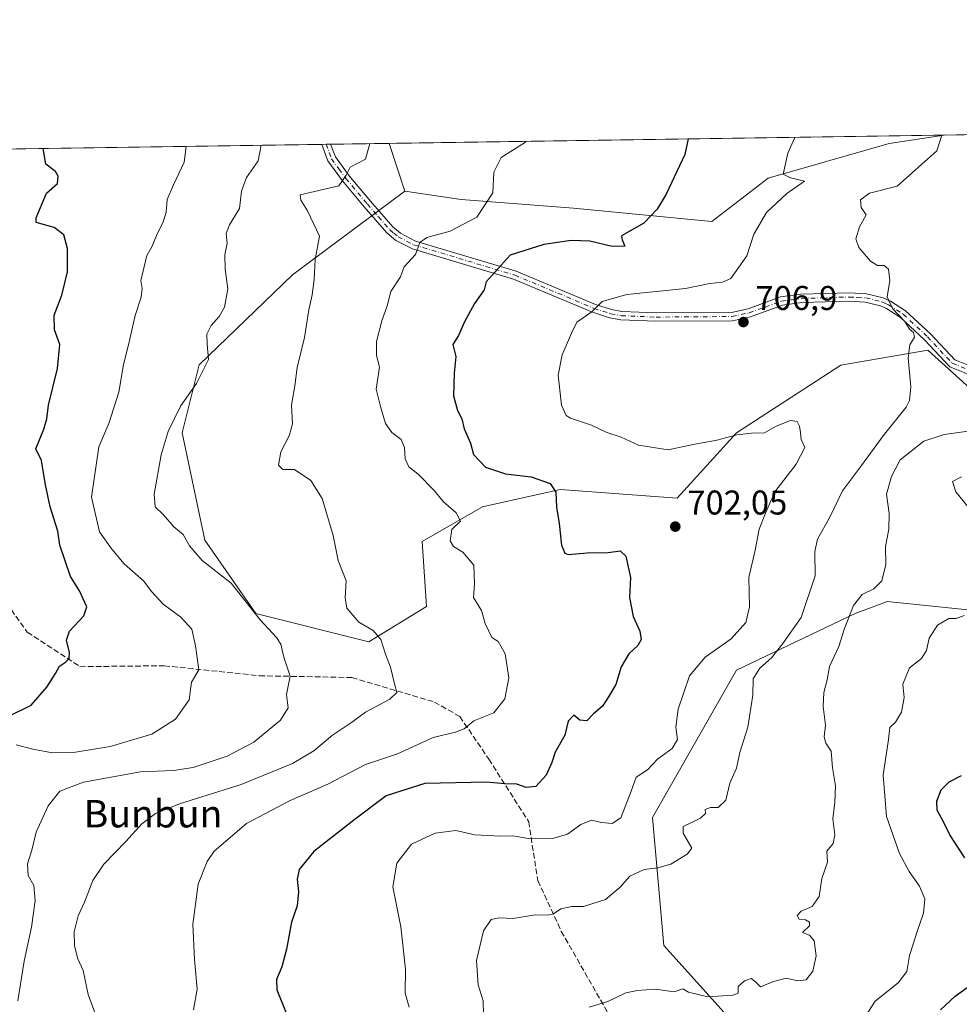
# Model space of a CAD drawing. Units: metres. Extents: x 600322 to 603786, y 4749985 to 4752349.
# Drawn here: x 601186 to 601460, y 4752061 to 4752349 of the extents above; entities that cross this region are included whole.
import ezdxf
from ezdxf.enums import TextEntityAlignment as Align

# ---------------------------------------------------------------- set-up
doc = ezdxf.new("R2010")
doc.units = ezdxf.units.M
doc.header["$MEASUREMENT"] = 0
doc.linetypes.add('DGN Style 3', pattern=[2.307223458686699, 1.648016756204785, -0.6592067024819142])
doc.linetypes.add('DGN Style 4', pattern=[2.6384748266838614, 1.318413404963828, -0.6592067024819142, 0.001648016756204785, -0.6592067024819142])
for name, color, linetype, lineweight in [('Arbolado forestal CxS', 92, 'Continuous', 0), ('Camino Cxs', 7, 'Continuous', 0), ('Camino eje', 30, 'DGN Style 4', 13), ('Comarca CxS', 21, 'Continuous', 0), ('Comunidad Autónoma CxS', 142, 'Continuous', 0), ('Curva de nivel maestra', 30, 'Continuous', 30), ('Curva de nivel normal', 30, 'Continuous', 0), ('Entidad de ámbito territorial CxS', 92, 'Continuous', 0), ('Matorral CxS', 135, 'Continuous', 0), ('Municipio CxS', 4, 'Continuous', 0), ('Prado CxS', 92, 'Continuous', 0), ('Provincia CxS', 1, 'Continuous', 0), ('Punto de cota en terreno', 7, 'Continuous', 0), ('Roquedo CxS', 135, 'Continuous', 0), ('Rótulo de punto de cota en terreno', 7, 'Continuous', 0), ('Senda', 7, 'DGN Style 3', 0), ('Texto cartográfico', 7, 'Continuous', 0)]:
    doc.layers.add(name, color=color, linetype=linetype, lineweight=lineweight)
doc.styles.add('Style-Arial', font='txt')

# ---------------------------------------------------------------- blocks, each defined once
blk = doc.blocks.new('5PATER')
at = {"layer": 'Roquedo CxS', "linetype": 'Continuous', "lineweight": 0}
h = blk.add_hatch(color=51, dxfattribs=at)
edge = h.paths.add_edge_path()
edge.add_ellipse((0, 0), major_axis=(-0.1095731443231308, -0.1110710700762829), ratio=0.9994222409660322, start_angle=0, end_angle=360)
blk = doc.blocks.new('*U32')
at = {"layer": 'Camino Cxs', "color": 7, "linetype": 'Continuous', "lineweight": 0}
blk.add_polyline3d([(601466.4301000005, 4752243.7401, 715.5406999999979), (601457.1700999998, 4752247.4001, 714.5280999999959), (601449.7401000002, 4752255.340100001, 713.2476000000024), (601442.7401000002, 4752261.840100001, 711.0267000000022), (601438.7001, 4752264.440099999, 711.9075000000012), (601436.9001000002, 4752265.2401, 711.8132000000041), (601432.4301000005, 4752266.3101, 710.2758999999934), (601427.8101000005, 4752266.5701, 709.1864999999963), (601413.9101, 4752266.170100001, 709.2725000000065), (601408.3300999999, 4752265.4101, 709.8622999999934), (601398.9501, 4752261.9901, 709.2673999999971), (601393.6901000004, 4752260.870100001, 710.8016000000061), (601371.3901000004, 4752260.710100001, 707.6429000000062), (601361.1601, 4752261.120100001, 706.2510000000038), (601357.8400999998, 4752261.7301, 706.0864000000003), (601352.8701, 4752263.3301, 706.1143000000012), (601329.7600999996, 4752273.050100001, 703.3573999999935), (601300.2901, 4752281.870100001, 697.2348000000056), (601295.5000999998, 4752284.3301, 697.4170000000013), (601292.8300999999, 4752286.540100001, 695.6042000000016), (601286.2301000003, 4752294.1501, 694.8151999999973), (601279.8901000004, 4752301.670100001, 694.0286999999954), (601275.6501000002, 4752307.540100001, 691.6518000000069), (601273.8216000004, 4752312.346100001, 690.9195999999939), (601276.4221000001, 4752312.3847, 693.4277000000002), (601277.8101000005, 4752308.710100001, 693.3169000000053), (601281.8201000001, 4752303.170100001, 694.1120999999986), (601288.0800999999, 4752295.7401, 695.1524000000063), (601294.5500999996, 4752288.290100001, 697.3784000000014), (601296.8501000004, 4752286.380100001, 698.9511000000057), (601301.2001, 4752284.140100001, 698.7805999999982), (601330.5800999999, 4752275.350099999, 703.709400000007), (601353.7100999998, 4752265.620100001, 705.880099999995), (601358.4301000005, 4752264.100099999, 705.9281000000047), (601361.4301000005, 4752263.550100001, 706.1751999999979), (601371.4301000005, 4752263.1501, 707.8377000000038), (601393.4200999998, 4752263.3101, 712.2480999999971), (601398.2701000003, 4752264.340100001, 710.9152000000031), (601407.7401000002, 4752267.800100001, 709.5561000000016), (601413.7100999998, 4752268.600099999, 708.9177999999956), (601427.8501000004, 4752269.0101, 708.9631999999983), (601432.7901, 4752268.7401, 709.5868999999948), (601437.6901000004, 4752267.5701, 711.9560999999959), (601439.8601000002, 4752266.600099999, 712.5093000000053), (601444.2500999998, 4752263.770099999, 711.7284000000074), (601451.4600999998, 4752257.0701, 713.3326999999991), (601458.5701000001, 4752249.470100001, 713.5964999999997), (601467.8601000002, 4752245.800100001, 714.9713999999949)], dxfattribs=at)

msp = doc.modelspace()

# ---------------------------------------------------------------- linework, layer by layer
at = {"layer": 'Arbolado forestal CxS', "color": 92, "linetype": 'Continuous', "lineweight": 0, "extrusion": (-0.1586426098871398, -0.002357119567478386, 0.9873332600067424), "elevation": -105910.0839792141, "flags": 128}
msp.add_lwpolyline([(-4742855.099236243, 663313.0144496972), (-4742855.099236243, 663409.2837579402)], dxfattribs=at)
at = {"layer": 'Arbolado forestal CxS', "color": 92, "linetype": 'Continuous', "lineweight": 0, "extrusion": (-0.09692159698330245, -0.001438027943308175, 0.9952909806251841), "elevation": -64425.56890412761, "flags": 128}
msp.add_lwpolyline([(-4742869.22024884, 668613.6565337906), (-4742869.220248841, 668614.9636321109)], dxfattribs=at)
at = {"layer": 'Arbolado forestal CxS', "color": 92, "linetype": 'Continuous', "lineweight": 0, "extrusion": (-0.09723033252253778, -0.001443829723361355, 0.9952608591687342), "elevation": -64638.79650321619, "flags": 128}
msp.add_lwpolyline([(-4742860.786068923, 668654.2109801854), (-4742860.786068922, 668655.5170129495)], dxfattribs=at)
at = {"layer": 'Arbolado forestal CxS', "color": 92, "linetype": 'Continuous', "lineweight": 0, "extrusion": (-0.116553229652427, -0.001732175988438985, 0.9931829359307044), "elevation": -77628.94072090116, "flags": 128}
msp.add_lwpolyline([(-4742852.664604183, 667329.873372311), (-4742852.664604183, 667347.097076219)], dxfattribs=at)
at = {"layer": 'Arbolado forestal CxS', "color": 92, "linetype": 'Continuous', "lineweight": 0, "extrusion": (-0.02525823378047924, 0.07677308106672234, 0.9967286068182317), "elevation": 350350.122249013, "flags": 128}
msp.add_lwpolyline([(-2056365.799454489, -4312150.773237344), (-2056365.799454489, -4312136.088991545)], dxfattribs=at)
at = {"layer": 'Arbolado forestal CxS', "color": 92, "linetype": 'Continuous', "lineweight": 0}
for points in [[(600955.4687999999, 4752307.615900001, 645.0455999999976), (601293.5267000003, 4752312.638900001, 690.309500000003), (601298.1007000003, 4752298.735900001, 691.4962999999989), (601265.3081, 4752274.270099999, 688.1821000000054), (601238.0897000004, 4752247.9727, 684.156099999993), (601233.1391000003, 4752228.171900001, 685.1457999999984), (601239.7385, 4752196.822100001, 685.505999999994), (601254.5878999997, 4752175.372099999, 684.5608999999968), (601287.5891000004, 4752167.121900001, 688.9101999999984), (601304.3914999999, 4752177.4937, 691.851800000004), (601303.1297000004, 4752196.432499999, 692.6781999999948), (601320.7981000004, 4752206.532500001, 697.1073999999935), (601336.4628999997, 4752210.015699999, 699.2657000000036), (601343.5131000001, 4752211.5833, 699.8794000000053), (601377.5861000001, 4752209.0581, 701.7476000000024), (601394.8415000001, 4752228.1711, 706.172000000006), (601425.3580999998, 4752247.876900001, 707.9122999999963), (601450.6813000003, 4752252.2335, 710.1600999999937), (601473.2978999997, 4752231.799699999, 715.301099999997)], [(601298.1007000003, 4752298.735900001, 691.4962999999989), (601265.3081, 4752274.270099999, 688.1821000000054), (601238.0897000004, 4752247.9727, 684.156099999993), (601233.1391000003, 4752228.171900001, 685.1457999999984), (601239.7385, 4752196.822100001, 685.505999999994), (601254.5878999997, 4752175.372099999, 684.5608999999968), (601287.5891000004, 4752167.121900001, 688.9101999999984), (601304.3914999999, 4752177.4937, 691.851800000004), (601303.1297000004, 4752196.432499999, 692.6781999999948), (601320.7981000004, 4752206.532500001, 697.1073999999935), (601336.4628999997, 4752210.015699999, 699.2657000000036), (601343.5131000001, 4752211.5833, 699.8794000000053), (601377.5861000001, 4752209.0581, 701.7476000000024), (601394.8415000001, 4752228.1711, 706.172000000006), (601425.3580999998, 4752247.876900001, 707.9122999999963), (601450.6813000003, 4752252.2335, 710.1600999999937), (601473.2978999997, 4752231.799699999, 715.301099999997)], [(601464.3739, 4752176.3201, 719.5249999999943), (601438.9007000001, 4752178.9451, 715.5853000000062), (601438.6687000003, 4752178.857100001, 715.5547999999981), (601429.4907000001, 4752175.371300001, 714.530700000003), (601394.8400999998, 4752158.8715, 707.2734999999958), (601370.3523000004, 4752115.8629, 706.0056999999942), (601373.6913000002, 4752078.4649, 711.7421000000032), (601393.8671000004, 4752056.0383, 715.7838000000047)], [(601464.3739, 4752176.3201, 719.5249999999943), (601438.9007000001, 4752178.9451, 715.5853000000062), (601438.6687000003, 4752178.857100001, 715.5547999999981), (601429.4907000001, 4752175.371300001, 714.530700000003), (601394.8400999998, 4752158.8715, 707.2734999999958), (601370.3523000004, 4752115.8629, 706.0056999999942), (601373.6913000002, 4752078.4649, 711.7421000000032), (601393.8671000004, 4752056.0383, 715.7838000000047)]]:
    msp.add_polyline3d(points, dxfattribs=at)
at = {"layer": 'Camino Cxs', "color": 7, "linetype": 'Continuous', "lineweight": 0, "extrusion": (-0.694073279848462, -0.01030233727189474, 0.7198306356686515), "elevation": -465790.6729584031, "flags": 128}
msp.add_lwpolyline([(-4742865.005340944, 484018.5027697377), (-4742865.005340944, 484022.1158230461)], dxfattribs=at)
at = {"layer": 'Camino Cxs', "color": 7, "linetype": 'Continuous', "lineweight": 0}
for points in [[(601466.4301000005, 4752243.7401, 715.5406999999979), (601457.1700999998, 4752247.4001, 714.5280999999959), (601449.7401000002, 4752255.340100001, 713.2476000000024), (601442.7401000002, 4752261.840100001, 711.0267000000022), (601438.7001, 4752264.440099999, 711.9075000000012), (601436.9001000002, 4752265.2401, 711.8132000000041), (601432.4301000005, 4752266.3101, 710.2758999999934), (601427.8101000005, 4752266.5701, 709.1864999999963), (601413.9101, 4752266.170100001, 709.2725000000065), (601408.3300999999, 4752265.4101, 709.8622999999934), (601398.9501, 4752261.9901, 709.2673999999971), (601393.6901000004, 4752260.870100001, 710.8016000000061), (601371.3901000004, 4752260.710100001, 707.6429000000062), (601361.1601, 4752261.120100001, 706.2510000000038), (601357.8400999998, 4752261.7301, 706.0864000000003), (601352.8701, 4752263.3301, 706.1143000000012), (601329.7600999996, 4752273.050100001, 703.3573999999935), (601300.2901, 4752281.870100001, 697.2348000000056), (601295.5000999998, 4752284.3301, 697.4170000000013), (601292.8300999999, 4752286.540100001, 695.6042000000016), (601286.2301000003, 4752294.1501, 694.8151999999973), (601279.8901000004, 4752301.670100001, 694.0286999999954), (601275.6501000002, 4752307.540100001, 691.6518000000069), (601273.8217000002, 4752312.346100001, 690.9196999999986)], [(601276.4221999999, 4752312.3847, 693.4277000000002), (601277.8101000005, 4752308.710100001, 693.3169000000053), (601281.8201000001, 4752303.170100001, 694.1120999999986), (601288.0800999999, 4752295.7401, 695.1524000000063), (601294.5500999996, 4752288.290100001, 697.3784000000014), (601296.8501000004, 4752286.380100001, 698.9511000000057), (601301.2001, 4752284.140100001, 698.7805999999982), (601330.5800999999, 4752275.350099999, 703.709400000007), (601353.7100999998, 4752265.620100001, 705.880099999995), (601358.4301000005, 4752264.100099999, 705.9281000000047), (601361.4301000005, 4752263.550100001, 706.1751999999979)], [(601361.4301000005, 4752263.550100001, 706.1751999999979), (601371.4301000005, 4752263.1501, 707.8377000000038), (601393.4200999998, 4752263.3101, 712.2480999999971), (601398.2701000003, 4752264.340100001, 710.9152000000031), (601407.7401000002, 4752267.800100001, 709.5561000000016), (601413.7100999998, 4752268.600099999, 708.9177999999956), (601427.8501000004, 4752269.0101, 708.9631999999983), (601432.7901, 4752268.7401, 709.5868999999948), (601437.6901000004, 4752267.5701, 711.9560999999959), (601439.8601000002, 4752266.600099999, 712.5093000000053), (601444.2500999998, 4752263.770099999, 711.7284000000074), (601451.4600999998, 4752257.0701, 713.3326999999991), (601458.5701000001, 4752249.470100001, 713.5964999999997), (601467.8601000002, 4752245.800100001, 714.9713999999949)]]:
    msp.add_polyline3d(points, dxfattribs=at)
at = {"layer": 'Camino eje', "color": 30, "linetype": 'DGN Style 4', "lineweight": 13}
msp.add_polyline3d([(601275.1226000005, 4752312.3654, 692.1720999999961), (601276.0351, 4752309.965100001, 692.4562000000005), (601276.7301000003, 4752308.1251, 692.406799999997), (601278.8501000004, 4752305.190099999, 693.657600000006), (601280.8551000003, 4752302.420100001, 693.6300999999949), (601287.1551000001, 4752294.9451, 694.5709999999963), (601290.3901000004, 4752291.220100001, 695.9660000000003), (601293.6901000004, 4752287.415100001, 696.0944000000018), (601294.8400999998, 4752286.460100001, 697.3215999999958), (601296.1750999996, 4752285.3551, 697.9949999999953), (601298.5701000001, 4752284.1251, 698.0550999999978), (601300.7451, 4752283.005100001, 697.7060999999958), (601330.1700999998, 4752274.200099999, 703.5399999999936), (601353.2901, 4752264.475099999, 705.9934999999969), (601358.1350999996, 4752262.915100001, 705.9578000000038), (601361.2950999998, 4752262.335100001, 706.1713000000018), (601371.4101, 4752261.9301, 707.7206000000006), (601393.5551000005, 4752262.090100001, 711.8546000000061), (601398.6101000002, 4752263.165100001, 709.8929000000062), (601403.3000999996, 4752264.8751, 711.5383000000003), (601408.0351, 4752266.6051, 709.6631000000052), (601411.0201000003, 4752267.005100001, 709.3723000000027), (601413.8101000005, 4752267.3851, 708.7780000000057), (601427.8300999999, 4752267.790100001, 708.8996000000043), (601430.1401000004, 4752267.6601, 709.1986999999937), (601432.6101000002, 4752267.5251, 709.5708000000013), (601437.2950999998, 4752266.405099999, 711.8387999999978), (601438.3800999997, 4752265.920100001, 712.0626000000047), (601439.2801000001, 4752265.520099999, 712.1263999999939), (601443.4951, 4752262.8051, 710.9906000000047), (601450.6001000004, 4752256.2051, 713.163400000005), (601457.8701, 4752248.4351, 713.9389999999986), (601467.1451000003, 4752244.770099999, 715.1114999999991)], dxfattribs=at)
at = {"layer": 'Comarca CxS', "color": 21, "linetype": 'Continuous', "lineweight": 0, "flags": 128}
msp.add_lwpolyline([(600447.7157660635, 4749986.138397437), (600356.2600007649, 4749984.779982464), (600351.7850014234, 4750290.707811204), (600322.4200007643, 4752298.209982442), (601752.9694912016, 4752319.465346076), (602819.1682407721, 4752335.307120357), (603723.2400007899, 4752348.739982442), (603739.0565368402, 4751302.40172115), (603753.999635632, 4750313.845443273), (603758.2100007894, 4750035.309982464), (601853.2566099414, 4750007.01524126), (601600.3012793738, 4750003.258033524), (601220.2775592693, 4749997.61344775), (600818.0536536865, 4749991.63911716), (600670.259435354, 4749989.443893288)], close=True, dxfattribs=at)
at = {"layer": 'Comunidad Autónoma CxS', "color": 142, "linetype": 'Continuous', "lineweight": 0, "flags": 128}
msp.add_lwpolyline([(600447.7157660635, 4749986.138397437), (600356.2600007649, 4749984.779982464), (600351.7850014234, 4750290.707811204), (600322.4200007643, 4752298.209982442), (601752.9694912016, 4752319.465346076), (602819.1682407721, 4752335.307120357), (603723.2400007899, 4752348.739982442), (603739.0565368402, 4751302.40172115), (603753.999635632, 4750313.845443273), (603758.2100007894, 4750035.309982464), (601853.2566099414, 4750007.01524126), (601600.3012793738, 4750003.258033524), (601220.2775592693, 4749997.61344775), (600818.0536536865, 4749991.63911716), (600670.259435354, 4749989.443893288)], close=True, dxfattribs=at)
at = {"layer": 'Curva de nivel maestra', "color": 30, "linetype": 'Continuous', "lineweight": 30, "flags": 128}
for points, elevation in [([(601380.8092, 4752313.935699999), (601379.8499999996, 4752309.360099999), (601374.3799999999, 4752297.8301), (601371.7199999997, 4752293.450099999), (601367.7999999998, 4752289.380100001), (601361.3300000001, 4752285.690099999), (601361.5599999996, 4752284.450099999), (601362.3300000001, 4752282.600099999), (601358.5599999996, 4752282.5001), (601352.1100000005, 4752284.100099999), (601346.6699999999, 4752284.3201), (601338.6299999999, 4752283.0801), (601328.7999999998, 4752279.9801), (601321.7999999998, 4752272.2401), (601321.2100000001, 4752269.9101), (601318.4699999997, 4752265.9101), (601315.5, 4752260.5701), (601313.75, 4752256.5701), (601312.0999999996, 4752253.940099999), (601312.9600000001, 4752250.390100001), (601312.4800000006, 4752245.610099999), (601312.2599999999, 4752238.9301), (601313.4500000002, 4752234.670100001), (601314.7199999997, 4752232.190099999), (601315.3600000005, 4752229.350099999), (601317.2199999997, 4752225.120100001), (601318.1699999999, 4752221.870100001), (601321.6200000001, 4752218.0801), (601327.4299999997, 4752216.1601), (601334.9199999999, 4752215.300100001), (601340.4800000006, 4752213.350099999), (601342.1799999997, 4752210.850099999), (601342.3600000005, 4752206.450099999), (601343.1699999999, 4752201.670100001), (601343.7800000003, 4752195.4001), (601344.75, 4752193.030099999), (601345.7800000003, 4752192.620100001), (601351.3399999999, 4752193.140100001), (601357.4000000004, 4752193.1801), (601360.9199999999, 4752193.6801), (601362.5599999996, 4752192.140100001), (601363.9500000002, 4752185.9101), (601363.6799999997, 4752180.090100001), (601364.7599999999, 4752174.530099999), (601366.6500000004, 4752170.300100001), (601367.0999999996, 4752167.8301), (601366.0599999996, 4752166.0801), (601363.4299999997, 4752163.600099999), (601361.1799999997, 4752159.840100001), (601359.6399999997, 4752154.710100001), (601357.54, 4752151.0801), (601355.8200000003, 4752148.380100001), (601353.1399999997, 4752146.140100001), (601351.1699999999, 4752144.0801), (601349.1399999997, 4752144.3201), (601347.4100000003, 4752145.710100001), (601345.7199999997, 4752143.9901), (601344.8300000001, 4752139.9301), (601341.9299999997, 4752134.9301), (601340.9699999997, 4752131.9301), (601339.3799999999, 4752128.2601), (601336.2800000003, 4752124.950099999), (601333.4699999997, 4752124.620100001), (601330.7400000002, 4752125.5601), (601327.2400000002, 4752125.6801), (601321.9699999997, 4752126.190099999), (601303.9699999997, 4752125.770099999), (601292.6299999999, 4752122.1601), (601283.6299999999, 4752115.4001), (601271.5599999996, 4752105.960100001), (601267.2199999997, 4752100.6801), (601266.6699999999, 4752097.9101), (601267.0499999998, 4752094.1501), (601266.7000000002, 4752090.0801), (601264.9800000006, 4752085.270099999), (601263.5800000001, 4752077.450099999), (601262.2000000002, 4752072.3101), (601260.6399999997, 4752068.600099999), (601260.7699999996, 4752065.600099999), (601265.3200000003, 4752054.3201)], 700), ([(601182.1699999999, 4752145.280099999), (601189.0599999996, 4752148.700099999), (601193.6299999999, 4752153.870100001), (601196.1699999999, 4752157.920100001), (601197.3399999999, 4752160.0601), (601199.0899999999, 4752161.1601), (601200.1399999997, 4752162.2601), (601200.2000000002, 4752164.040100001), (601199.3099999996, 4752167.6501), (601200.2599999999, 4752170.280099999), (601204.3799999999, 4752174.700099999), (601205.25, 4752177.4001), (601203.1799999997, 4752182.0001), (601200.5, 4752186.2601), (601197.3799999999, 4752195.3201), (601196.8200000003, 4752199.420100001), (601194.6200000001, 4752206.5801), (601193.2599999999, 4752212.940099999), (601192.0700000003, 4752220.040100001), (601190.4400000004, 4752223.440099999), (601192.7199999997, 4752229.2401), (601193.6100000005, 4752232.2401), (601194.0499999998, 4752236.2401), (601196.75, 4752246.9101), (601197.4500000002, 4752253.9101), (601195.8600000005, 4752258.220100001), (601195.7300000006, 4752262.4901), (601197.9699999997, 4752268.340100001), (601199.6699999999, 4752275.130100001), (601199.6200000001, 4752281.960100001), (601198.5599999996, 4752285.970100001), (601195.75, 4752288.0601), (601190.5, 4752289.5601), (601190.4900000002, 4752290.9301), (601193.5099999999, 4752298.100099999), (601196.6900000004, 4752300.920100001), (601196.9400000004, 4752303.090100001), (601196.1799999997, 4752304.4101), (601193.3499999996, 4752306.590100001), (601192.5771000005, 4752311.138900001)], 675), ([(601461.4900000002, 4752104.130100001), (601457.1399999997, 4752110.780099999), (601455.4299999997, 4752114.450099999), (601453.4600000001, 4752117.9801), (601453.3099999996, 4752120.590100001), (601454.6100000005, 4752123.9301), (601456.9400000004, 4752126.3201), (601460.5800000001, 4752128.1501)], 725), ([(601454.4100000003, 4752059.720100001), (601458.6600000003, 4752063.7601), (601467.0999999996, 4752069.720100001)], 725)]:
    msp.add_lwpolyline(points, dxfattribs=dict(at, elevation=elevation))
at = {"layer": 'Curva de nivel normal', "color": 30, "linetype": 'Continuous', "lineweight": 0, "flags": 128}
for points, elevation in [([(601321.0199999996, 4752058.289999999), (601320.9400000004, 4752062.33), (601319.5, 4752067.02), (601319.04, 4752074.08), (601321.04, 4752082.800000001), (601323.2699999996, 4752086.060000001), (601325.5800000001, 4752086.58), (601329.6799999997, 4752086.4), (601336.1699999999, 4752087.460000001), (601339.8300000001, 4752087.33), (601341.4400000004, 4752087.74), (601343.5800000001, 4752089.230000001), (601346.7999999998, 4752089.84), (601350.25, 4752089.930000001), (601356.6200000001, 4752091.970000001), (601360.9600000001, 4752095.5), (601363.7599999999, 4752098.75), (601367.9600000001, 4752100.710000001), (601371.9199999999, 4752101.140000001), (601375.75, 4752102.220000001), (601380.5, 4752105.17), (601381.8399999999, 4752106.91), (601379.3399999999, 4752111.32), (601379.2800000003, 4752113.279999999), (601384.4000000004, 4752115.710000001), (601385.7999999998, 4752117.029999999), (601385.75, 4752118.230000001), (601387.3099999996, 4752118.82), (601389.5099999999, 4752118.800000001), (601391.7699999996, 4752120.939999999), (601392.9800000006, 4752125.930000001), (601394.8899999997, 4752130.26), (601395.8399999999, 4752134.800000001), (601398.2300000006, 4752142.199999999), (601399.6100000005, 4752151.600000001), (601399.7400000002, 4752156.359999999), (601401.6500000004, 4752159.470000001), (601405.1299999999, 4752162.460000001), (601408.3899999997, 4752166.689999999), (601413.7300000006, 4752174.279999999), (601417.8200000003, 4752186.430000001), (601417.7599999999, 4752193.52), (601418.54, 4752197.09), (601422.0800000001, 4752203.49), (601425.8099999996, 4752211.26), (601431.3700000001, 4752218.600000001), (601437.7100000001, 4752227.230000001), (601444.3600000005, 4752235.67), (601445.4100000003, 4752237.609999999), (601445.7400000002, 4752241.539999999), (601444.9800000006, 4752250.08), (601445.5099999999, 4752253.880000001), (601446.8399999999, 4752256.07), (601446.5199999996, 4752257.480000001), (601445.4000000004, 4752258.449999999), (601444.0099999999, 4752260.66), (601440.4100000003, 4752264.460000001), (601438.8600000005, 4752267.82), (601439.6699999999, 4752272.630000001), (601439.29, 4752275.92), (601438, 4752276.960000001), (601436.0199999996, 4752276.980000001), (601433.9500000002, 4752278.24), (601430.5999999996, 4752282.230000001), (601429.6900000004, 4752284.82), (601430.7400000002, 4752288.27), (601432.7100000001, 4752291.82), (601431.2699999996, 4752293.92), (601431.0599999996, 4752296.15), (601433.7400000002, 4752298.08), (601441.7999999998, 4752300.100000001), (601453.3600000005, 4752310.449999999), (601454.8461999996, 4752315.035800001)], 709.9999999999999), ([(601184.6200000001, 4752137.050000001), (601189.54, 4752135.850000001), (601195.3099999996, 4752134.779999999), (601201.9800000006, 4752134.92), (601212.0499999998, 4752136.600000001), (601224.2599999999, 4752140.230000001), (601231.1799999997, 4752144.550000001), (601235.1399999997, 4752150.220000001), (601235.8499999996, 4752155.369999999), (601238.0099999999, 4752158.949999999), (601237.0099999999, 4752165.949999999), (601235.9299999997, 4752170.880000001), (601232.7199999997, 4752174.390000001), (601227.5899999999, 4752178.15), (601224.1799999997, 4752181.869999999), (601221.9600000001, 4752184.83), (601216.2100000001, 4752189.880000001), (601212.5599999996, 4752194.17), (601208.9800000006, 4752199.27), (601206.6699999999, 4752209.33), (601208.8099999996, 4752224.07), (601211.6799999997, 4752230.91), (601214.5899999999, 4752240.01), (601215.9900000002, 4752248.050000001), (601217.4100000003, 4752253.850000001), (601219.3499999996, 4752262.4), (601221.1699999999, 4752267.76), (601221.4000000004, 4752270.24), (601221.0199999996, 4752272.57), (601221.9600000001, 4752276.24), (601222.7800000003, 4752279.91), (601224.2999999998, 4752282.460000001), (601225.6200000001, 4752285.779999999), (601227.6100000005, 4752289.779999999), (601228.4000000004, 4752292.560000001), (601228.7100000001, 4752296.230000001), (601230.5700000003, 4752300.560000001), (601233.6799999997, 4752307.189999999), (601234.2752, 4752311.7586)], 680), ([(601256.1266000001, 4752312.0833), (601255.3200000003, 4752307.51), (601251.9000000004, 4752302.699999999), (601250.3799999999, 4752298.699999999), (601249.8799999999, 4752293.640000001), (601246.8899999997, 4752288.859999999), (601245.9199999999, 4752286.369999999), (601246.2400000002, 4752283.5), (601245.5800000001, 4752280.119999999), (601245.6200000001, 4752275.91), (601246.4800000006, 4752270.210000001), (601245.4299999997, 4752264.800000001), (601243.9500000002, 4752262.07), (601241.5999999996, 4752259.480000001), (601240.3099999996, 4752256.960000001), (601240.4000000004, 4752254.039999999), (601240.7800000003, 4752249.57), (601237.3200000003, 4752242.57), (601232.6100000005, 4752235.91), (601229.04, 4752228.57), (601227.0199999996, 4752221.74), (601224.9299999997, 4752210.25), (601225.2000000002, 4752206.5), (601227.6900000004, 4752204.25), (601230.6500000004, 4752200.75), (601233.4000000004, 4752198.460000001), (601235.2199999997, 4752195.130000001), (601238.9600000001, 4752190.859999999), (601247.4299999997, 4752184.26), (601255.8899999997, 4752173.550000001), (601260.6799999997, 4752168.359999999), (601261.9000000004, 4752166.439999999), (601262.75, 4752162.689999999), (601264.6299999999, 4752157.15), (601263.54, 4752151.779999999), (601264.0800000001, 4752147.880000001), (601261.8399999999, 4752144.26), (601253.9800000006, 4752137.890000001), (601246.2400000002, 4752133.76), (601236.3499999996, 4752130.42), (601230.5700000003, 4752129.539999999), (601220.9800000006, 4752129.199999999), (601204.3099999996, 4752126.17), (601197.4500000002, 4752123.57), (601193.9600000001, 4752119.279999999), (601190.5, 4752111.619999999), (601189.1900000004, 4752106.350000001), (601187.9900000002, 4752102.34), (601188.1900000004, 4752098.930000001), (601189.8099999996, 4752096.01), (601190.1600000003, 4752091.59), (601189.0899999999, 4752083.83), (601186.9900000002, 4752073.92), (601185.1399999997, 4752062.380000001)], 685), ([(601287.8797000004, 4752312.5551), (601286.6399999997, 4752307.980000001), (601282.1200000001, 4752305.720000001), (601280.9600000001, 4752303.4), (601278.8600000005, 4752300.230000001), (601267.5599999996, 4752297.57), (601267.7800000003, 4752296.07), (601269.7000000002, 4752292.960000001), (601273.1600000003, 4752285.51), (601271.9400000004, 4752278.74), (601271.5999999996, 4752272.9), (601271.0800000001, 4752268.439999999), (601270.1100000005, 4752264.07), (601268.7999999998, 4752255.939999999), (601266.6500000004, 4752247.220000001), (601265.9900000002, 4752241.91), (601265, 4752236.24), (601265.29, 4752230.82), (601264.3799999999, 4752227.26), (601261.9400000004, 4752222.59), (601261.25, 4752218.730000001), (601262.4800000006, 4752217.460000001), (601265.8700000001, 4752217.470000001), (601270.6299999999, 4752214.24), (601273.9900000002, 4752208.939999999), (601277.2199999997, 4752198.17), (601278.6200000001, 4752190.9), (601281, 4752184.949999999), (601280.7000000002, 4752179.980000001), (601281.1799999997, 4752176.939999999), (601284.6299999999, 4752172.84), (601288.8300000001, 4752170.439999999), (601291.1299999999, 4752167.83), (601292.4199999999, 4752163.58), (601293.9199999999, 4752159.75), (601295.0599999996, 4752154.92), (601295.7599999999, 4752152.380000001), (601293.7599999999, 4752150.439999999), (601286.6299999999, 4752146.619999999), (601282.5499999998, 4752143.560000001), (601276.9699999997, 4752139.92), (601271.5499999998, 4752135.300000001), (601265.2999999998, 4752131.59), (601250.3099999996, 4752125.539999999), (601232.3099999996, 4752119.810000001), (601225.3099999996, 4752117.08), (601221.3099999996, 4752114), (601216.6399999997, 4752108.859999999), (601210.2800000003, 4752102.230000001), (601207.04, 4752097.460000001), (601204.6299999999, 4752091.16), (601202.79, 4752087.199999999), (601201.6200000001, 4752082.539999999), (601201.6900000004, 4752078.439999999), (601202.6399999997, 4752074.640000001), (601204.2300000006, 4752071.24), (601205.6399999997, 4752064.199999999), (601208.2599999999, 4752057.07)], 690), ([(601333.3932999996, 4752313.2313), (601333.0099999999, 4752312.800000001), (601326.1799999997, 4752308.560000001), (601324.0700000003, 4752304.230000001), (601323.7999999998, 4752298.230000001), (601319.1200000001, 4752291.07), (601311.3600000005, 4752287), (601304.4699999997, 4752285.199999999), (601302.4299999997, 4752283.710000001), (601301.2000000002, 4752280.24), (601297.9100000003, 4752276.57), (601296.8399999999, 4752273.730000001), (601294.0300000003, 4752269.359999999), (601292.9699999997, 4752265.199999999), (601291.3300000001, 4752260.83), (601289.7999999998, 4752254.800000001), (601289.8200000003, 4752250.720000001), (601290.6699999999, 4752247.279999999), (601289.7699999996, 4752240.880000001), (601291, 4752235.789999999), (601292.4800000006, 4752230.880000001), (601294.2699999996, 4752228.24), (601297.0099999999, 4752226.24), (601298.0199999996, 4752223.91), (601298.2199999997, 4752220.539999999), (601299.2699999996, 4752218.210000001), (601301.9800000006, 4752216.039999999), (601306.7300000006, 4752211.210000001), (601309.3799999999, 4752208), (601313.0499999998, 4752204.75), (601314.3399999999, 4752202.32), (601311.8399999999, 4752199.91), (601311.3300000001, 4752196.640000001), (601312.3300000001, 4752194.949999999), (601315.0199999996, 4752193.300000001), (601318.1900000004, 4752189.480000001), (601318.3899999997, 4752184), (601318.1699999999, 4752180.119999999), (601320.4400000004, 4752176.24), (601321.5099999999, 4752172.51), (601323.5199999996, 4752168.430000001), (601325.3300000001, 4752167.230000001), (601327.3899999997, 4752163.65), (601328.4199999999, 4752156.619999999), (601327.2999999998, 4752150.529999999), (601324.1100000005, 4752146.369999999), (601318.2400000002, 4752144.100000001), (601315.3600000005, 4752141.789999999), (601312.8899999997, 4752140.730000001), (601306.3600000005, 4752139.24), (601295.9699999997, 4752134.439999999), (601286.6299999999, 4752131.359999999), (601275.6399999997, 4752125.609999999), (601264.5999999996, 4752120.800000001), (601251.8600000005, 4752114.119999999), (601242.4500000002, 4752106.039999999), (601240.4299999997, 4752103.07), (601237.79, 4752096.380000001), (601236.25, 4752084.710000001), (601236.6799999997, 4752074.380000001), (601237.4800000006, 4752065.74), (601236.4100000003, 4752059.730000001)], 695), ([(601299.3099999996, 4752060.539999999), (601298.2300000006, 4752064.600000001), (601298.3200000003, 4752071.59), (601296.9199999999, 4752083.980000001), (601294.6299999999, 4752095.59), (601295.7999999998, 4752102.49), (601299.9900000002, 4752108.08), (601306.9699999997, 4752111.32), (601313.0099999999, 4752112.029999999), (601318.4800000006, 4752110.82), (601326.0099999999, 4752110.42), (601329.6299999999, 4752110.470000001), (601334.2100000001, 4752109.720000001), (601341.5999999996, 4752109.810000001), (601345.5999999996, 4752111), (601349.4400000004, 4752113.850000001), (601352.5499999998, 4752115.119999999), (601355.4500000002, 4752114.42), (601358.6399999997, 4752114.09), (601361.1200000001, 4752115.75), (601364.1500000004, 4752123.59), (601365.5899999999, 4752127.609999999), (601368.9100000003, 4752129.77), (601371.8700000001, 4752132.9), (601376.0800000001, 4752136.039999999), (601377.6799999997, 4752138.59), (601377.2100000001, 4752142.189999999), (601377.9000000004, 4752147.439999999), (601381.1799999997, 4752157.220000001), (601385.7000000002, 4752162.680000001), (601393.3200000003, 4752168.060000001), (601397.6500000004, 4752172.810000001), (601398.7100000001, 4752177.390000001), (601398.4600000001, 4752185.92), (601400.29, 4752193.939999999), (601401.54, 4752200.02), (601403.3099999996, 4752204.680000001), (601406.0800000001, 4752210.880000001), (601412.2800000003, 4752219.01), (601414.8200000003, 4752223.850000001), (601413.75, 4752226.24), (601413.5999999996, 4752228.24), (601413.2699999996, 4752230.140000001), (601412.5499999998, 4752231.49), (601410.6600000003, 4752231.75), (601406.5099999999, 4752230.119999999), (601403.0999999996, 4752228.140000001), (601399.3099999996, 4752228.08), (601394.9600000001, 4752227.539999999), (601389.0999999996, 4752225.980000001), (601382.2199999997, 4752224.75), (601374.9199999999, 4752223.230000001), (601366.3300000001, 4752224.539999999), (601361.2400000002, 4752226.880000001), (601357.0800000001, 4752228.230000001), (601352.5800000001, 4752230.350000001), (601346.4100000003, 4752232.4), (601345.1500000004, 4752233.199999999), (601343.8300000001, 4752236.25), (601342.8799999999, 4752244.99), (601344.04, 4752250.91), (601346.7300000006, 4752257.24), (601348.2800000003, 4752260.449999999), (601352.6200000001, 4752263.5), (601355.6799999997, 4752266.51), (601362.8399999999, 4752268.539999999), (601379.9600000001, 4752270.24), (601387.1299999999, 4752271.75), (601390.79, 4752272.15), (601393.2599999999, 4752273.24), (601397.8600000005, 4752279.800000001), (601399.9600000001, 4752286.100000001), (601403.6500000004, 4752292.480000001), (601409.5700000003, 4752297.960000001), (601414.7800000003, 4752301.600000001), (601410.6699999999, 4752302.58), (601408.54, 4752303.65), (601409.8300000001, 4752309.810000001), (601411.8815000001, 4752314.397500001)], 705), ([(601351.8399999999, 4752060.49), (601357.3399999999, 4752062.140000001), (601362.6200000001, 4752064.640000001), (601365.9600000001, 4752065.33), (601371.29, 4752065.77), (601376.6600000003, 4752064.960000001), (601379.2000000002, 4752065.850000001), (601380.9199999999, 4752064.9), (601386.54, 4752063.49), (601393.7800000003, 4752063.960000001), (601395.3300000001, 4752064.609999999), (601395.3399999999, 4752066.51), (601397.25, 4752068.230000001), (601399.1600000003, 4752068.850000001), (601400.4400000004, 4752067.939999999), (601401.9299999997, 4752066.430000001), (601405.7100000001, 4752067.99), (601409.3399999999, 4752068.949999999), (601412.7400000002, 4752068.199999999), (601415.2300000006, 4752068.5), (601417.1399999997, 4752071.060000001), (601418.0999999996, 4752075.480000001), (601417.5499999998, 4752079.859999999), (601416.1799999997, 4752081.5), (601414.1299999999, 4752082.279999999), (601416.1900000004, 4752084.25), (601416.1799999997, 4752085.310000001), (601415.0599999996, 4752086.039999999), (601413.1799999997, 4752086.15), (601412.5999999996, 4752087.289999999), (601413.7999999998, 4752088.529999999), (601416.9600000001, 4752089.850000001), (601418.9900000002, 4752092.850000001), (601419.7699999996, 4752098.09), (601421.4199999999, 4752102.859999999), (601421.2699999996, 4752106.08), (601423.0700000003, 4752108.26), (601423.6100000005, 4752110.800000001), (601422.9600000001, 4752115.430000001), (601423.5800000001, 4752120.26), (601423.7400000002, 4752125.09), (601422.8899999997, 4752130.33), (601422.5, 4752135.26), (601420.9600000001, 4752137.609999999), (601420.4600000001, 4752139.439999999), (601420.8700000001, 4752142.84), (601420.1600000003, 4752148.310000001), (601420.4000000004, 4752152.350000001), (601421.3200000003, 4752156.08), (601422, 4752159.9), (601424.7199999997, 4752165.74), (601426.3700000001, 4752171.01), (601429.0499999998, 4752177.76), (601431.6100000005, 4752180.91), (601434.9699999997, 4752182.600000001), (601437.29, 4752184.980000001), (601438.4500000002, 4752189.76), (601438.4000000004, 4752194.980000001), (601439.3799999999, 4752200.029999999), (601439.4600000001, 4752204.58), (601438.6600000003, 4752210.25), (601440.0800000001, 4752215.430000001), (601442.6100000005, 4752220.24), (601449.5800000001, 4752225.720000001), (601455.4800000006, 4752227.66), (601462.5300000003, 4752228.619999999)], 714.9999999999999), ([(601462.2699999996, 4752206.789999999), (601458.9000000004, 4752210.939999999), (601457.9500000002, 4752213.99), (601460.5700000003, 4752215.350000001)], 720), ([(601429.9000000004, 4752053.789999999), (601435.3499999996, 4752062.27), (601442.0499999998, 4752067.560000001), (601444.5899999999, 4752070.92), (601445.3399999999, 4752075.59), (601446.3700000001, 4752078.59), (601447.5700000003, 4752082.59), (601449.4699999997, 4752087.930000001), (601449.8600000005, 4752092.16), (601448.29, 4752095.850000001), (601445.2300000006, 4752100.100000001), (601442.4600000001, 4752105.369999999), (601438.6799999997, 4752116.199999999), (601437.6799999997, 4752128.26), (601439.2800000003, 4752138.59), (601439.6699999999, 4752142.109999999), (601441.2599999999, 4752143.680000001), (601443.0700000003, 4752146.600000001), (601443.8399999999, 4752150.9), (601443.3899999997, 4752154.75), (601445.3700000001, 4752159.58), (601448.9100000003, 4752162.25), (601450.3399999999, 4752164.58), (601451.0999999996, 4752168.25), (601453.5899999999, 4752171.960000001), (601456.8799999999, 4752173.99), (601458.9699999997, 4752173.939999999), (601461.3200000003, 4752174.83)], 720)]:
    msp.add_lwpolyline(points, dxfattribs=dict(at, elevation=elevation))
at = {"layer": 'Entidad de ámbito territorial CxS', "color": 92, "linetype": 'Continuous', "lineweight": 0, "flags": 128}
msp.add_lwpolyline([(600351.7850014234, 4750290.707811204), (600322.4200007643, 4752298.209982442), (601752.9694912016, 4752319.465346076)], dxfattribs=at)
at = {"layer": 'Matorral CxS', "color": 135, "linetype": 'Continuous', "lineweight": 0, "extrusion": (-0.131174011962622, -0.00194934467480341, 0.9913574424197202), "elevation": -87455.63279393557, "flags": 128}
msp.add_lwpolyline([(-4742853.281727645, 666289.5484825867), (-4742853.281727645, 666313.688556663)], dxfattribs=at)
at = {"layer": 'Matorral CxS', "color": 135, "linetype": 'Continuous', "lineweight": 0}
for points in [[(601473.2978999997, 4752231.799699999, 715.301099999997), (601450.6813000003, 4752252.2335, 710.1600999999937), (601425.3580999998, 4752247.876900001, 707.9122999999963), (601394.8415000001, 4752228.1711, 706.172000000006), (601377.5861000001, 4752209.0581, 701.7476000000024), (601343.5131000001, 4752211.5833, 699.8794000000053), (601336.4628999997, 4752210.015699999, 699.2657000000036), (601320.7981000004, 4752206.532500001, 697.1073999999935), (601303.1297000004, 4752196.432499999, 692.6781999999948), (601304.3914999999, 4752177.4937, 691.851800000004), (601287.5891000004, 4752167.121900001, 688.9101999999984), (601254.5878999997, 4752175.372099999, 684.5608999999968), (601239.7385, 4752196.822100001, 685.505999999994), (601233.1391000003, 4752228.171900001, 685.1457999999984), (601238.0897000004, 4752247.9727, 684.156099999993), (601265.3081, 4752274.270099999, 688.1821000000054), (601298.1007000003, 4752298.735900001, 691.4962999999989), (601314.5059000002, 4752296.2097, 693.4616999999998), (601347.3169, 4752293.684699999, 697.1965999999958), (601387.6826999999, 4752289.863500001, 702.2592000000004), (601404.0893000001, 4752302.489499999, 704.2707999999984), (601439.4244999997, 4752312.589299999, 707.9582999999984), (601455.4918000001, 4752315.045399999, 709.7309999999999), (601479.4206999998, 4752315.400900001, 712.8978999999963)], [(601298.1007000003, 4752298.735900001, 691.4962999999989), (601314.5059000002, 4752296.2097, 693.4616999999998), (601347.3169, 4752293.684699999, 697.1965999999958), (601387.6826999999, 4752289.863500001, 702.2592000000004), (601404.0893000001, 4752302.489499999, 704.2707999999984), (601439.4244999997, 4752312.589299999, 707.9582999999984), (601455.4927000003, 4752315.045499999, 709.7311000000045)], [(601298.1007000003, 4752298.735900001, 691.4962999999989), (601265.3081, 4752274.270099999, 688.1821000000054), (601238.0897000004, 4752247.9727, 684.156099999993), (601233.1391000003, 4752228.171900001, 685.1457999999984), (601239.7385, 4752196.822100001, 685.505999999994), (601254.5878999997, 4752175.372099999, 684.5608999999968), (601287.5891000004, 4752167.121900001, 688.9101999999984), (601304.3914999999, 4752177.4937, 691.851800000004), (601303.1297000004, 4752196.432499999, 692.6781999999948), (601320.7981000004, 4752206.532500001, 697.1073999999935), (601336.4628999997, 4752210.015699999, 699.2657000000036), (601343.5131000001, 4752211.5833, 699.8794000000053), (601377.5861000001, 4752209.0581, 701.7476000000024), (601394.8415000001, 4752228.1711, 706.172000000006), (601425.3580999998, 4752247.876900001, 707.9122999999963), (601450.6813000003, 4752252.2335, 710.1600999999937), (601473.2978999997, 4752231.799699999, 715.301099999997)], [(601393.8671000004, 4752056.0383, 715.7838000000047), (601373.6913000002, 4752078.4649, 711.7421000000032), (601370.3523000004, 4752115.8629, 706.0056999999942), (601394.8400999998, 4752158.8715, 707.2734999999958), (601429.4907000001, 4752175.371300001, 714.530700000003), (601438.6687000003, 4752178.857100001, 715.5547999999981), (601438.9007000001, 4752178.9451, 715.5853000000062), (601464.3739, 4752176.3201, 719.5249999999943)], [(601464.3739, 4752176.3201, 719.5249999999943), (601438.9007000001, 4752178.9451, 715.5853000000062), (601438.6687000003, 4752178.857100001, 715.5547999999981), (601429.4907000001, 4752175.371300001, 714.530700000003), (601394.8400999998, 4752158.8715, 707.2734999999958), (601370.3523000004, 4752115.8629, 706.0056999999942), (601373.6913000002, 4752078.4649, 711.7421000000032), (601393.8671000004, 4752056.0383, 715.7838000000047)]]:
    msp.add_polyline3d(points, dxfattribs=at)
at = {"layer": 'Municipio CxS', "color": 4, "linetype": 'Continuous', "lineweight": 0, "flags": 128}
msp.add_lwpolyline([(601658.6909999988, 4750555.208000001), (601505.4100000003, 4750234.336999998), (601492.4590000008, 4750207.226), (601486.1429999993, 4750194.004000001), (601553.8980000005, 4750125.592999999), (601598.0719999995, 4750080.991000001), (601628.3350000002, 4750050.435), (601600.3012793738, 4750003.258033524), (601220.2775592693, 4749997.61344775), (600818.0536536865, 4749991.63911716), (600670.259435354, 4749989.443893288), (600447.7157660635, 4749986.138397437), (600356.2600007649, 4749984.779982464), (600351.7850014234, 4750290.707811204), (600322.4200007643, 4752298.209982442), (601752.9694912016, 4752319.465346076)], dxfattribs=at)
at = {"layer": 'Prado CxS', "color": 92, "linetype": 'Continuous', "lineweight": 0, "extrusion": (-0.1190325651074009, -0.001768601327631951, 0.9928887754896297), "elevation": -79293.05674181318, "flags": 128}
msp.add_lwpolyline([(-4742855.044408754, 667134.4972608462), (-4742855.044408753, 667297.6404860053)], dxfattribs=at)
at = {"layer": 'Prado CxS', "color": 92, "linetype": 'Continuous', "lineweight": 0, "extrusion": (-0.02525823378047924, 0.07677308106672234, 0.9967286068182317), "elevation": 350350.122249013, "flags": 128}
msp.add_lwpolyline([(-2056365.799454489, -4312150.773237344), (-2056365.799454489, -4312136.088991545)], dxfattribs=at)
at = {"layer": 'Prado CxS', "color": 92, "linetype": 'Continuous', "lineweight": 0}
msp.add_polyline3d([(601298.1007000003, 4752298.735900001, 691.4962999999989), (601293.5267000003, 4752312.638900001, 690.309500000003), (601455.4918000001, 4752315.045399999, 709.7309999999999), (601439.4244999997, 4752312.589299999, 707.9582999999984), (601404.0893000001, 4752302.489499999, 704.2707999999984), (601387.6826999999, 4752289.863500001, 702.2592000000004), (601347.3169, 4752293.684699999, 697.1965999999958), (601314.5059000002, 4752296.2097, 693.4616999999998)], close=True, dxfattribs=at)
msp.add_polyline3d([(601298.1007000003, 4752298.735900001, 691.4962999999989), (601314.5059000002, 4752296.2097, 693.4616999999998), (601347.3169, 4752293.684699999, 697.1965999999958), (601387.6826999999, 4752289.863500001, 702.2592000000004), (601404.0893000001, 4752302.489499999, 704.2707999999984), (601439.4244999997, 4752312.589299999, 707.9582999999984), (601455.4927000003, 4752315.045499999, 709.7311000000045)], dxfattribs=at)
at = {"layer": 'Provincia CxS', "color": 1, "linetype": 'Continuous', "lineweight": 0, "flags": 128}
msp.add_lwpolyline([(600447.7157660635, 4749986.138397437), (600356.2600007649, 4749984.779982464), (600351.7850014234, 4750290.707811204), (600322.4200007643, 4752298.209982442), (601752.9694912016, 4752319.465346076), (602819.1682407721, 4752335.307120357), (603723.2400007899, 4752348.739982442), (603739.0565368402, 4751302.40172115), (603753.999635632, 4750313.845443273), (603758.2100007894, 4750035.309982464), (601853.2566099414, 4750007.01524126), (601600.3012793738, 4750003.258033524), (601220.2775592693, 4749997.61344775), (600818.0536536865, 4749991.63911716), (600670.259435354, 4749989.443893288)], close=True, dxfattribs=at)
at = {"layer": 'Senda', "color": 7, "linetype": 'DGN Style 3', "lineweight": 0}
msp.add_polyline3d([(601175.2390000002, 4752187.768300001, 673.7967999999964), (601187.9187000003, 4752169.947100001, 680.7933000000048), (601203.2644999997, 4752159.892899999, 679.4147999999988), (601227.8709000006, 4752160.157500001, 682.6013999999996), (601255.6520999996, 4752157.246900001, 690.6518999999971), (601282.6397000002, 4752156.717900001, 690.8369999999995), (601306.7169000005, 4752149.574100001, 698.7069000000047), (601314.1250999998, 4752145.340700001, 703.5436999999947), (601322.5919000005, 4752132.905300001, 702.8396000000066), (601334.2335000001, 4752114.6489, 713.9040999999997), (601336.8793000003, 4752097.451099999, 716.5819000000047), (601343.7585000005, 4752082.634299999, 718.5148999999948), (601357.5169000002, 4752058.5571, 719.5093000000053)], dxfattribs=at)

# ---------------------------------------------------------------- block references
at = {"layer": 'Camino Cxs', "color": 7, "linetype": 'Continuous', "lineweight": 0}
msp.add_blockref('*U32', (0, 0), dxfattribs=at)
at = {"layer": 'Punto de cota en terreno', "color": 7, "linetype": 'Continuous', "lineweight": 0, "xscale": 10, "yscale": 10, "zscale": 10}
for p in [(601396.9100000003, 4752260.480000001, 706.8999999999943), (601377.0199999996, 4752200.779999999, 702.0500000000029)]:
    msp.add_blockref('5PATER', p, dxfattribs=at)

# ---------------------------------------------------------------- texts
at = {"layer": 'Rótulo de punto de cota en terreno', "color": 7, "linetype": 'Continuous', "lineweight": 0, "style": 'Style-Arial'}
for s, p in [('706,9', (601400.4378000004, 4752264.0078)), ('702,05', (601380.5477999998, 4752204.307800001))]:
    msp.add_text(s, height=7.000000000000002, dxfattribs=at).set_placement(p)
at = {"layer": 'Texto cartográfico', "color": 7, "linetype": 'Continuous', "lineweight": 0, "style": 'Style-Arial'}
msp.add_text('Bunbun', height=8, dxfattribs=at).set_placement((601224.6108951222, 4752116.970150001), align=Align.MIDDLE_CENTER)

doc.saveas('drawing.dxf')
